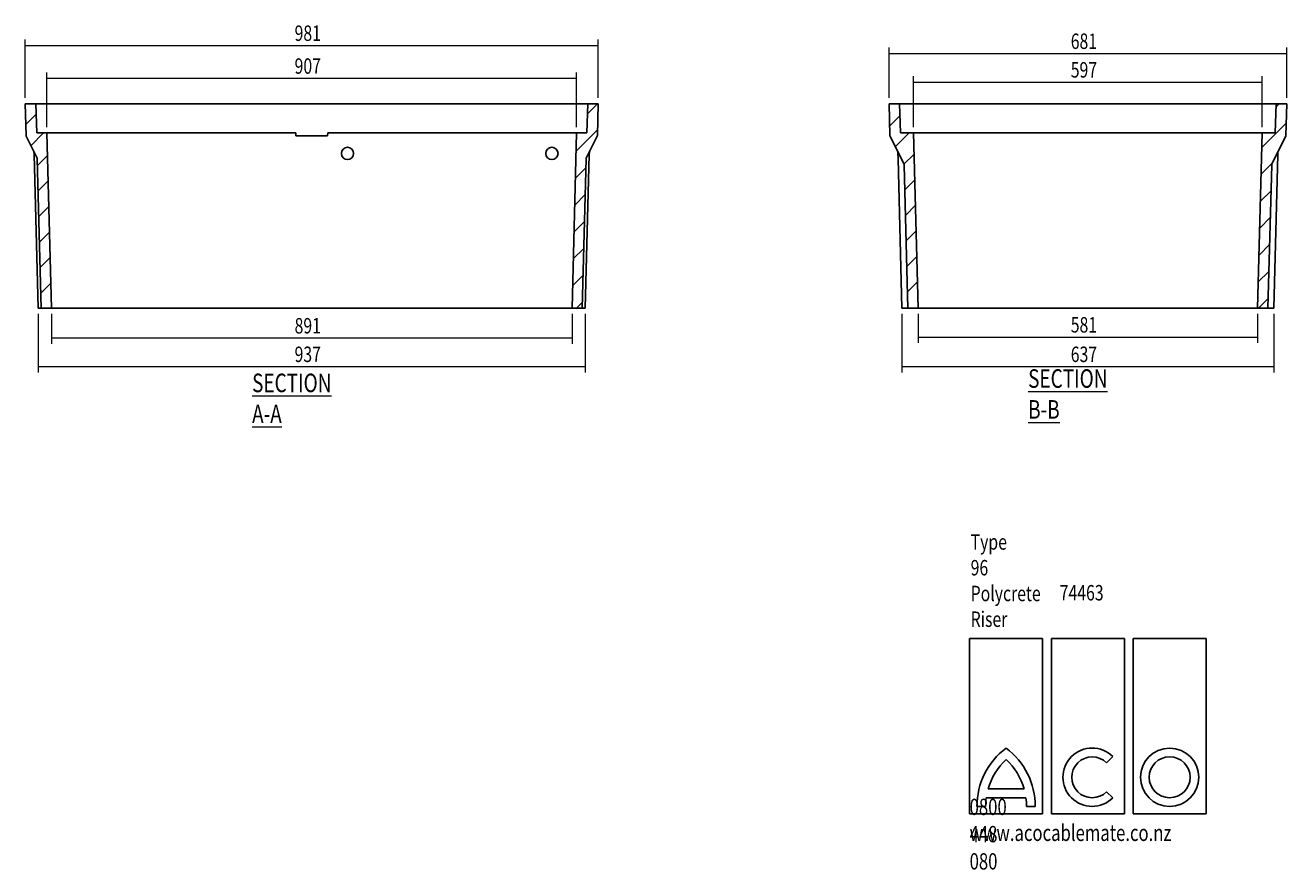
# Model space of a CAD drawing. Units: millimetres. Extents: x 0 to 968, y 89 to 808.
# Drawn here: x 14 to 579, y 89 to 467 of the extents above; entities that cross this region are included whole.
import ezdxf

# ---------------------------------------------------------------- set-up
doc = ezdxf.new("R2010")
doc.units = ezdxf.units.MM
doc.header["$MEASUREMENT"] = 0
doc.layers.get('0').update_dxf_attribs({"lineweight": 0})

# ---------------------------------------------------------------- blocks, each defined once
blk = doc.blocks.new('Block_2')
blk.add_open_spline([(574.07, 419.11), (574.07, 419.11), (568.24, 419.11), (568.24, 419.11), (568.24, 419.11), (566.19, 340.56), (566.19, 340.56), (566.19, 340.56), (570.8, 340.56), (570.8, 340.56), (570.8, 340.56), (572.48, 404.72), (572.48, 404.72), (572.48, 404.91), (572.53, 405.1), (572.62, 405.27), (572.62, 405.27), (578.79, 417.65), (578.79, 417.65), (578.84, 417.75), (578.87, 417.86), (578.87, 417.98), (578.87, 417.98), (579.24, 432.21), (579.24, 432.21), (579.24, 432.21), (574.53, 432.21), (574.53, 432.21), (574.53, 432.21), (574.07, 419.11), (574.07, 419.11)], degree=3, knots=[0, 0, 0, 0, 1, 1, 1, 2, 2, 2, 3, 3, 3, 4, 4, 4, 5, 5, 5, 6, 6, 6, 7, 7, 7, 8, 8, 8, 9, 9, 9, 10, 10, 10, 10])
at = {"color": 18, "lineweight": 0, "true_color": 0x000000}
for points in [[(574.48, 430.8), (574.48, 430.8), (575.88, 432.21), (575.88, 432.21)], [(568.07, 412.64), (568.07, 412.64), (579.02, 423.58), (579.02, 423.58)], [(567.76, 400.57), (567.76, 400.57), (572.77, 405.58), (572.77, 405.58)], [(567.44, 388.49), (567.44, 388.49), (572.18, 393.23), (572.18, 393.23)], [(567.13, 376.42), (567.13, 376.42), (571.86, 381.15), (571.86, 381.15)], [(566.81, 364.35), (566.81, 364.35), (571.54, 369.08), (571.54, 369.08)], [(566.49, 352.27), (566.49, 352.27), (571.23, 357.01), (571.23, 357.01)], [(566.54, 340.56), (566.54, 340.56), (570.91, 344.93), (570.91, 344.93)]]:
    blk.add_open_spline(points, degree=3, dxfattribs=at)
blk = doc.blocks.new('Block_3')
blk.add_open_spline([(406.09, 419.11), (406.09, 419.11), (405.63, 432.21), (405.63, 432.21), (405.63, 432.21), (400.92, 432.21), (400.92, 432.21), (400.92, 432.21), (401.29, 417.98), (401.29, 417.98), (401.29, 417.86), (401.32, 417.75), (401.37, 417.65), (401.37, 417.65), (407.54, 405.27), (407.54, 405.27), (407.63, 405.1), (407.68, 404.91), (407.68, 404.72), (407.68, 404.72), (409.36, 340.56), (409.36, 340.56), (409.36, 340.56), (413.97, 340.56), (413.97, 340.56), (413.97, 340.56), (411.91, 419.11), (411.91, 419.11), (411.91, 419.11), (406.09, 419.11), (406.09, 419.11)], degree=3, knots=[0, 0, 0, 0, 1, 1, 1, 2, 2, 2, 3, 3, 3, 4, 4, 4, 5, 5, 5, 6, 6, 6, 7, 7, 7, 8, 8, 8, 9, 9, 9, 10, 10, 10, 10])
at = {"color": 18, "lineweight": 0, "true_color": 0x000000}
for points in [[(401.18, 422.11), (401.18, 422.11), (405.82, 426.75), (405.82, 426.75)], [(403.73, 412.91), (403.73, 412.91), (409.94, 419.11), (409.94, 419.11)], [(407.63, 405.05), (407.63, 405.05), (412.16, 409.58), (412.16, 409.58)], [(407.97, 393.63), (407.97, 393.63), (412.46, 398.12), (412.46, 398.12)], [(408.27, 382.17), (408.27, 382.17), (412.76, 386.67), (412.76, 386.67)], [(408.57, 370.72), (408.57, 370.72), (413.06, 375.21), (413.06, 375.21)], [(408.87, 359.26), (408.87, 359.26), (413.36, 363.75), (413.36, 363.75)], [(409.17, 347.8), (409.17, 347.8), (413.66, 352.29), (413.66, 352.29)], [(413.69, 340.56), (413.69, 340.56), (413.96, 340.84), (413.96, 340.84)]]:
    blk.add_open_spline(points, degree=3, dxfattribs=at)
blk = doc.blocks.new('Block_4')
at = {"color": 18, "lineweight": 18, "true_color": 0x000000}
for p, q in [((411.91, 421.73), (411.91, 444.58)), ((411.91, 441.96), (568.24, 441.96)), ((568.24, 421.73), (568.24, 444.58))]:
    blk.add_line(p, q, dxfattribs=at)
at = {"insert": (482.4, 443.96), "char_height": 0.2, "attachment_point": 7}
blk.add_mtext('\\C18;\\c0;\\FMyriad Pro|b0|i0|c1;\\H6.928332;\\W0.750000;597', dxfattribs=at)
blk = doc.blocks.new('Block_5')
at = {"color": 18, "lineweight": 18, "true_color": 0x000000}
for p, q in [((400.92, 434.83), (400.92, 457.41)), ((400.92, 454.79), (579.24, 454.79)), ((579.24, 434.83), (579.24, 457.41))]:
    blk.add_line(p, q, dxfattribs=at)
at = {"insert": (482.4, 456.8), "char_height": 0.2, "attachment_point": 7}
blk.add_mtext('\\C18;\\c0;\\FMyriad Pro|b0|i0|c1;\\H6.928332;\\W0.750000;681', dxfattribs=at)
blk = doc.blocks.new('Block_6')
at = {"color": 18, "lineweight": 18, "true_color": 0x000000}
for p, q in [((413.97, 337.94), (413.97, 324.98)), ((566.19, 337.94), (566.19, 324.98)), ((413.97, 327.59), (566.19, 327.59))]:
    blk.add_line(p, q, dxfattribs=at)
at = {"insert": (482.4, 329.6), "char_height": 0.2, "attachment_point": 7}
blk.add_mtext('\\C18;\\c0;\\FMyriad Pro|b0|i0|c1;\\H6.928332;\\W0.750000;581', dxfattribs=at)
blk = doc.blocks.new('Block_7')
at = {"color": 18, "lineweight": 18, "true_color": 0x000000}
for p, q in [((406.74, 337.94), (406.74, 311.75)), ((573.42, 337.94), (573.42, 311.75)), ((406.74, 314.37), (573.42, 314.37))]:
    blk.add_line(p, q, dxfattribs=at)
at = {"insert": (482.4, 316.37), "char_height": 0.2, "attachment_point": 7}
blk.add_mtext('\\C18;\\c0;\\FMyriad Pro|b0|i0|c1;\\H6.928332;\\W0.750000;637', dxfattribs=at)
blk = doc.blocks.new('Block_8')
blk.add_open_spline([(25.43, 340.56), (25.43, 340.56), (23.37, 419.11), (23.37, 419.11), (23.37, 419.11), (18.85, 419.11), (18.85, 419.11), (18.85, 419.11), (18.39, 432.21), (18.39, 432.21), (18.39, 432.21), (13.68, 432.21), (13.68, 432.21), (13.68, 432.21), (14.05, 417.98), (14.05, 417.98), (14.06, 417.86), (14.08, 417.75), (14.13, 417.65), (14.13, 417.65), (18.92, 408.04), (18.92, 408.04), (19.01, 407.87), (19.06, 407.68), (19.06, 407.49), (19.06, 407.49), (20.81, 340.56), (20.81, 340.56), (20.81, 340.56), (25.43, 340.56), (25.43, 340.56)], degree=3, knots=[0, 0, 0, 0, 1, 1, 1, 2, 2, 2, 3, 3, 3, 4, 4, 4, 5, 5, 5, 6, 6, 6, 7, 7, 7, 8, 8, 8, 9, 9, 9, 10, 10, 10, 10])
at = {"color": 18, "lineweight": 0, "true_color": 0x000000}
for points in [[(13.92, 422.86), (13.92, 422.86), (18.56, 427.5), (18.56, 427.5)], [(16.24, 413.42), (16.24, 413.42), (21.93, 419.11), (21.93, 419.11)], [(19.14, 404.56), (19.14, 404.56), (23.63, 409.06), (23.63, 409.06)], [(19.44, 393.11), (19.44, 393.11), (23.93, 397.6), (23.93, 397.6)], [(19.74, 381.65), (19.74, 381.65), (24.23, 386.14), (24.23, 386.14)], [(20.04, 370.19), (20.04, 370.19), (24.53, 374.68), (24.53, 374.68)], [(20.34, 358.73), (20.34, 358.73), (24.83, 363.23), (24.83, 363.23)], [(20.64, 347.27), (20.64, 347.27), (25.13, 351.77), (25.13, 351.77)]]:
    blk.add_open_spline(points, degree=3, dxfattribs=at)
blk = doc.blocks.new('Block_9')
blk.add_open_spline([(260.87, 419.11), (260.87, 419.11), (258.82, 340.56), (258.82, 340.56), (258.82, 340.56), (263.43, 340.56), (263.43, 340.56), (263.43, 340.56), (265.18, 407.49), (265.18, 407.49), (265.19, 407.68), (265.23, 407.87), (265.32, 408.04), (265.32, 408.04), (270.11, 417.65), (270.11, 417.65), (270.16, 417.75), (270.19, 417.86), (270.19, 417.98), (270.19, 417.98), (270.56, 432.21), (270.56, 432.21), (270.56, 432.21), (265.85, 432.21), (265.85, 432.21), (265.85, 432.21), (265.39, 419.11), (265.39, 419.11), (265.39, 419.11), (260.87, 419.11), (260.87, 419.11)], degree=3, knots=[0, 0, 0, 0, 1, 1, 1, 2, 2, 2, 3, 3, 3, 4, 4, 4, 5, 5, 5, 6, 6, 6, 7, 7, 7, 8, 8, 8, 9, 9, 9, 10, 10, 10, 10])
at = {"color": 18, "lineweight": 0, "true_color": 0x000000}
for points in [[(265.69, 427.72), (265.69, 427.72), (270.18, 432.21), (270.18, 432.21)], [(260.66, 410.93), (260.66, 410.93), (270.26, 420.53), (270.26, 420.53)], [(260.34, 398.85), (260.34, 398.85), (265.08, 403.59), (265.08, 403.59)], [(260.03, 386.78), (260.03, 386.78), (264.76, 391.52), (264.76, 391.52)], [(259.71, 374.71), (259.71, 374.71), (264.45, 379.44), (264.45, 379.44)], [(259.39, 362.63), (259.39, 362.63), (264.13, 367.37), (264.13, 367.37)], [(259.08, 350.56), (259.08, 350.56), (263.81, 355.29), (263.81, 355.29)], [(260.84, 340.56), (260.84, 340.56), (263.5, 343.22), (263.5, 343.22)]]:
    blk.add_open_spline(points, degree=3, dxfattribs=at)
blk = doc.blocks.new('Block_10')
at = {"color": 18, "lineweight": 18, "true_color": 0x000000}
for p, q in [((23.37, 421.73), (23.37, 446.28)), ((23.37, 443.66), (260.87, 443.66)), ((260.87, 421.73), (260.87, 446.28))]:
    blk.add_line(p, q, dxfattribs=at)
at = {"insert": (134.44, 445.66), "char_height": 0.2, "attachment_point": 7}
blk.add_mtext('\\C18;\\c0;\\FMyriad Pro|b0|i0|c1;\\H6.928332;\\W0.750000;907', dxfattribs=at)
blk = doc.blocks.new('Block_11')
at = {"color": 18, "lineweight": 18, "true_color": 0x000000}
for p, q in [((13.68, 434.83), (13.68, 461.01)), ((13.68, 458.39), (270.56, 458.39)), ((270.56, 434.83), (270.56, 461.01))]:
    blk.add_line(p, q, dxfattribs=at)
at = {"insert": (134.44, 460.4), "char_height": 0.2, "attachment_point": 7}
blk.add_mtext('\\C18;\\c0;\\FMyriad Pro|b0|i0|c1;\\H6.928332;\\W0.750000;981', dxfattribs=at)
blk = doc.blocks.new('Block_12')
at = {"color": 18, "lineweight": 18, "true_color": 0x000000}
for p, q in [((25.43, 337.94), (25.43, 324.54)), ((258.82, 337.94), (258.82, 324.54)), ((25.43, 327.16), (258.82, 327.16))]:
    blk.add_line(p, q, dxfattribs=at)
at = {"insert": (134.44, 329.17), "char_height": 0.2, "attachment_point": 7}
blk.add_mtext('\\C18;\\c0;\\FMyriad Pro|b0|i0|c1;\\H6.928332;\\W0.750000;891', dxfattribs=at)
blk = doc.blocks.new('Block_13')
at = {"color": 18, "lineweight": 18, "true_color": 0x000000}
for p, q in [((19.51, 337.94), (19.51, 311.75)), ((264.74, 337.94), (264.74, 311.75)), ((19.51, 314.37), (264.74, 314.37))]:
    blk.add_line(p, q, dxfattribs=at)
at = {"insert": (134.44, 316.37), "char_height": 0.2, "attachment_point": 7}
blk.add_mtext('\\C18;\\c0;\\FMyriad Pro|b0|i0|c1;\\H6.928332;\\W0.750000;937', dxfattribs=at)

msp = doc.modelspace()

# ---------------------------------------------------------------- linework, layer by layer
at = {"color": 18, "lineweight": 25, "true_color": 0x000000}
for p, q in [((14.05, 417.98), (13.68, 432.21)), ((18.39, 432.21), (13.68, 432.21)), ((18.39, 432.21), (18.85, 419.11)), ((265.85, 432.21), (18.39, 432.21)), ((265.39, 419.11), (265.85, 432.21)), ((270.56, 432.21), (265.85, 432.21)), ((270.56, 432.21), (270.19, 417.98)), ((400.92, 432.21), (405.63, 432.21)), ((401.29, 417.98), (400.92, 432.21)), ((405.63, 432.21), (406.09, 419.11)), ((405.63, 432.21), (574.53, 432.21)), ((574.07, 419.11), (574.53, 432.21)), ((574.53, 432.21), (579.24, 432.21)), ((579.24, 432.21), (578.87, 417.98)), ((23.37, 419.11), (18.85, 419.11)), ((23.37, 419.11), (25.43, 340.56)), ((23.37, 419.11), (25.46, 419.11)), ((134.92, 419.11), (25.46, 419.11)), ((134.99, 417.81), (134.92, 419.11)), ((149.25, 417.81), (149.32, 419.11)), ((258.78, 419.11), (149.32, 419.11)), ((258.78, 419.11), (260.87, 419.11)), ((258.82, 340.56), (260.87, 419.11)), ((265.39, 419.11), (260.87, 419.11)), ((406.09, 419.11), (411.91, 419.11)), ((411.91, 419.11), (413.97, 340.56)), ((411.91, 419.11), (414.01, 419.11)), ((414.01, 419.11), (566.15, 419.11)), ((566.15, 419.11), (568.24, 419.11)), ((566.19, 340.56), (568.24, 419.11)), ((568.24, 419.11), (574.07, 419.11)), ((18.92, 408.04), (14.13, 417.65)), ((134.99, 417.81), (149.25, 417.81)), ((270.11, 417.65), (265.32, 408.04)), ((407.54, 405.27), (401.37, 417.65)), ((578.79, 417.65), (572.62, 405.27)), ((17.7, 409.49), (17.69, 409.97)), ((19.51, 340.56), (17.7, 409.49)), ((20.81, 340.56), (19.06, 407.49)), ((252.55, 409.97), (252.56, 409.86)), ((265.18, 407.49), (263.43, 340.56)), ((266.54, 409.49), (264.74, 340.56)), ((266.56, 409.97), (266.54, 409.49)), ((404.92, 409.97), (404.99, 407.49)), ((406.74, 340.56), (404.99, 407.49)), ((575.22, 409.49), (573.42, 340.56)), ((575.23, 409.97), (575.22, 409.49)), ((407.68, 404.72), (409.36, 340.56)), ((572.48, 404.72), (570.8, 340.56)), ((20.43, 340.56), (19.51, 340.56)), ((20.81, 340.56), (20.43, 340.56)), ((20.81, 340.56), (25.43, 340.56)), ((27.52, 340.56), (25.43, 340.56)), ((256.72, 340.56), (27.52, 340.56)), ((258.82, 340.56), (256.72, 340.56)), ((258.82, 340.56), (263.43, 340.56)), ((263.81, 340.56), (263.43, 340.56)), ((264.74, 340.56), (263.81, 340.56)), ((408.98, 340.56), (406.74, 340.56)), ((409.36, 340.56), (408.98, 340.56)), ((413.97, 340.56), (409.36, 340.56)), ((416.07, 340.56), (413.97, 340.56)), ((416.07, 340.56), (564.09, 340.56)), ((566.19, 340.56), (564.09, 340.56)), ((570.8, 340.56), (566.19, 340.56)), ((571.18, 340.56), (570.8, 340.56)), ((573.42, 340.56), (571.18, 340.56)), ((469.79, 192.31), (437.05, 192.31)), ((437.05, 192.31), (437.05, 113.75)), ((469.79, 113.75), (469.79, 192.31)), ((506.45, 192.31), (473.71, 192.31)), ((473.71, 192.31), (473.71, 113.75)), ((506.45, 113.75), (506.45, 192.31)), ((510.37, 192.31), (510.37, 113.75)), ((543.11, 192.31), (510.37, 192.31)), ((543.11, 113.75), (543.11, 192.31)), ((498.48, 136.6), (501.26, 139.37)), ((445.35, 124.88), (461.49, 124.88)), ((444.52, 120.95), (462.32, 120.95)), ((501.26, 120.86), (498.48, 123.64)), ((437.05, 113.75), (469.79, 113.75)), ((440.33, 117.02), (444.25, 117.02)), ((462.58, 117.02), (466.51, 117.02)), ((473.71, 113.75), (506.45, 113.75)), ((510.37, 113.75), (543.11, 113.75))]:
    msp.add_line(p, q, dxfattribs=at)
for centre, radius in [((158.16, 409.95), 2.75), ((249.81, 409.95), 2.75), ((526.74, 130.12), 13.09), ((526.74, 130.12), 9.17)]:
    msp.add_circle(centre, radius, dxfattribs=at)
for points in [[(14.05, 417.98), (14.06, 417.86), (14.08, 417.75), (14.13, 417.65)], [(270.11, 417.65), (270.16, 417.75), (270.19, 417.86), (270.19, 417.98)], [(401.29, 417.98), (401.29, 417.86), (401.32, 417.75), (401.37, 417.65)], [(578.79, 417.65), (578.84, 417.75), (578.87, 417.86), (578.87, 417.98)], [(19.06, 407.49), (19.06, 407.68), (19.01, 407.87), (18.92, 408.04)], [(265.32, 408.04), (265.23, 407.87), (265.19, 407.68), (265.18, 407.49)], [(407.68, 404.72), (407.68, 404.91), (407.63, 405.1), (407.54, 405.27)], [(572.62, 405.27), (572.53, 405.1), (572.48, 404.91), (572.48, 404.72)], [(453.42, 143.21), (445.18, 137.03), (440.33, 127.33), (440.33, 117.02)], [(466.51, 117.02), (466.51, 127.33), (461.66, 137.03), (453.42, 143.21)], [(453.42, 138.09), (449.57, 134.51), (446.78, 129.94), (445.35, 124.88)], [(461.49, 124.88), (460.06, 129.94), (457.27, 134.51), (453.42, 138.09)], [(444.52, 120.95), (444.34, 119.65), (444.25, 118.34), (444.25, 117.02)], [(462.58, 117.02), (462.58, 118.34), (462.49, 119.65), (462.32, 120.95)]]:
    msp.add_open_spline(points, degree=3, dxfattribs=at)
for points, knots in [([(17.69, 409.97), (17.68, 410.17), (17.66, 410.36), (17.61, 410.54), (17.59, 410.63), (17.56, 410.72), (17.53, 410.81), (17.51, 410.86), (17.49, 410.9), (17.47, 410.94), (17.45, 410.99), (17.43, 411.03), (17.41, 411.07)], [0, 0, 0, 0, 1, 1, 1, 2, 2, 2, 3, 3, 3, 4, 4, 4, 4]), ([(266.56, 409.97), (266.56, 410.17), (266.59, 410.36), (266.63, 410.54), (266.66, 410.63), (266.68, 410.72), (266.72, 410.81), (266.73, 410.86), (266.75, 410.9), (266.77, 410.94), (266.79, 410.99), (266.81, 411.03), (266.83, 411.07)], [0, 0, 0, 0, 1, 1, 1, 2, 2, 2, 3, 3, 3, 4, 4, 4, 4]), ([(404.92, 409.97), (404.92, 410.07), (404.91, 410.17), (404.9, 410.27), (404.89, 410.37), (404.87, 410.46), (404.84, 410.55), (404.82, 410.65), (404.79, 410.74), (404.76, 410.82), (404.73, 410.91), (404.69, 410.99), (404.65, 411.07)], [0, 0, 0, 0, 1, 1, 1, 2, 2, 2, 3, 3, 3, 4, 4, 4, 4]), ([(575.23, 409.97), (575.24, 410.17), (575.27, 410.36), (575.31, 410.54), (575.34, 410.63), (575.36, 410.72), (575.4, 410.81), (575.41, 410.86), (575.43, 410.9), (575.45, 410.94), (575.47, 410.99), (575.49, 411.03), (575.51, 411.07)], [0, 0, 0, 0, 1, 1, 1, 2, 2, 2, 3, 3, 3, 4, 4, 4, 4]), ([(501.26, 139.37), (496.14, 144.49), (487.85, 144.49), (482.74, 139.37), (477.63, 134.26), (477.63, 125.97), (482.74, 120.86), (487.85, 115.75), (496.14, 115.75), (501.26, 120.86)], [0, 0, 0, 0, 1, 1, 1, 2, 2, 2, 3, 3, 3, 3]), ([(498.48, 136.6), (494.9, 140.18), (489.1, 140.18), (485.52, 136.6), (481.94, 133.02), (481.94, 127.22), (485.52, 123.64), (489.1, 120.06), (494.9, 120.06), (498.48, 123.64)], [0, 0, 0, 0, 1, 1, 1, 2, 2, 2, 3, 3, 3, 3])]:
    msp.add_open_spline(points, degree=3, knots=knots, dxfattribs=at)

# ---------------------------------------------------------------- block references
for name in ['Block_11', 'Block_5', 'Block_10', 'Block_4', 'Block_8', 'Block_9', 'Block_3', 'Block_2', 'Block_13', 'Block_12', 'Block_7', 'Block_6']:
    msp.add_blockref(name, (0, 0))

# ---------------------------------------------------------------- texts
at = {"char_height": 0.2, "attachment_point": 7}
for s, insert in [('\\L\\C18;\\c0;\\FMyriad Pro|b0|i0|c1;\\H8.313999;\\W0.750000;SE\\l\\LC\\l\\LTION \\l\\LA\\l\\L-\\l\\LA\\l', (115.39, 288.99)), ('\\L\\C18;\\c0;\\FMyriad Pro|b0|i0|c1;\\H8.313999;\\W0.750000;SE\\l\\LC\\l\\LTION \\l\\LB\\l\\L-B\\l', (463.3, 290.96)), ('\\C18;\\c0;\\FMyriad Pro|b0|i0|c1;\\H6.928332;\\W0.750000;Type 96 Polycrete Riser', (437.53, 197.56)), ('\\C18;\\c0;\\FMyriad Pro|b0|i0|c1;\\H6.928332;\\W0.750000;74463', (477.45, 209.42)), ('\\C18;\\c0;\\FMyriad Pro|b0|i0|c1;\\H7.325656;\\W0.750000;0800 448 080', (437.06, 88.75)), ('\\C18;\\c0;\\FMyriad Pro|b0|i0|c1;\\H7.325656;\\W0.750000;www.acocablemate.co.nz', (437.06, 101.55))]:
    msp.add_mtext(s, dxfattribs=dict(at, insert=insert))

doc.saveas('drawing.dxf')
